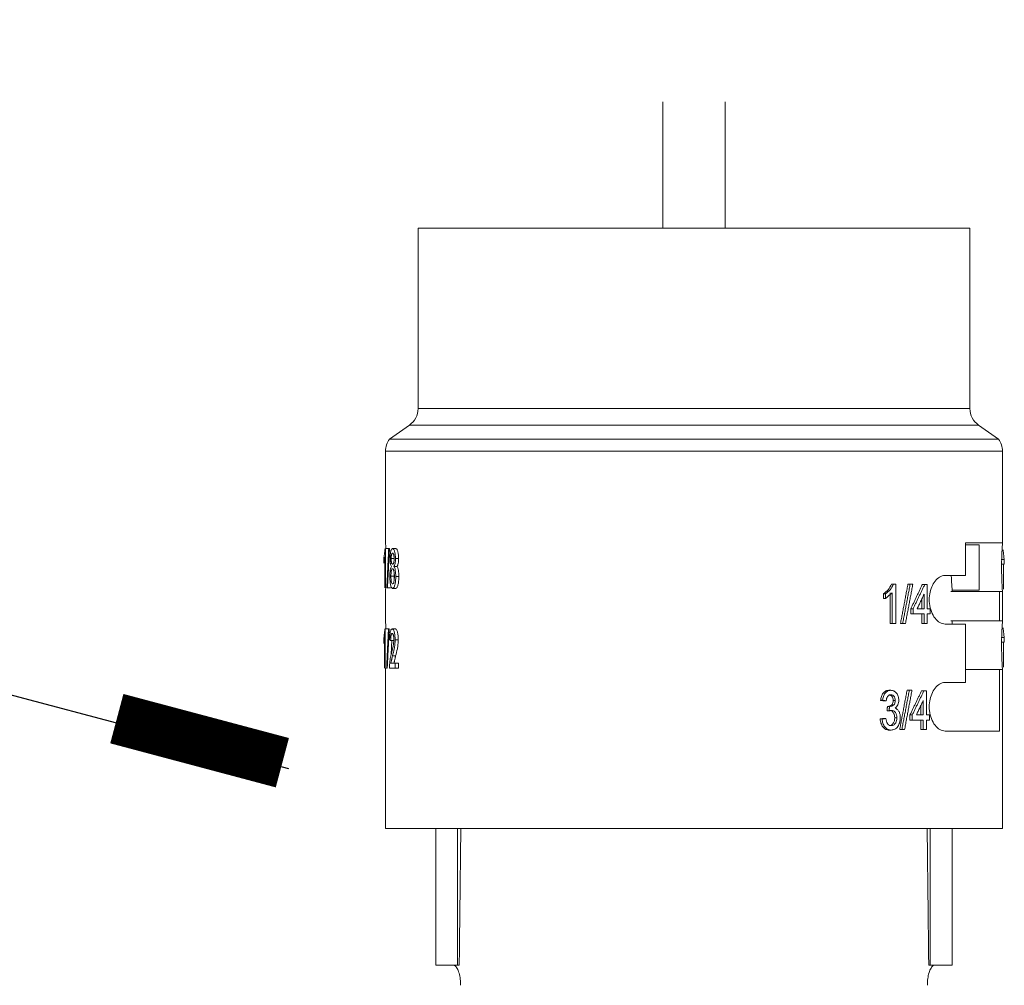
# Model space of a CAD drawing. Extents: x -1.2 to 18.7, y -3.5 to 18.5.
# Drawn here: x 10 to 10.4, y 15.5 to 15.8 of the extents above; entities that cross this region are included whole.
import ezdxf

# ---------------------------------------------------------------- set-up
doc = ezdxf.new("R2010")
doc.units = 0
doc.header["$MEASUREMENT"] = 0
doc.layers.add('IRR-DETAIL', color=7, linetype='CONTINUOUS')
doc.layers.add('TEXT_LABEL', color=5, linetype='CONTINUOUS')

# ---------------------------------------------------------------- blocks, each defined once
blk = doc.blocks.new('SLW')
at = {"layer": 'IRR-DETAIL', "color": 7, "linetype": 'Continuous', "lineweight": 15}
for p, q in [((13.58032, 13.47145), (13.58021, 13.42192)), ((13.6047, 13.42192), (13.6046, 13.47145)), ((13.48451, 13.42192), (13.48451, 13.35133)), ((13.48451, 13.42192), (13.70041, 13.42192)), ((13.70041, 13.35133), (13.70041, 13.42192)), ((13.48451, 13.35133), (13.70041, 13.35133)), ((13.48112, 13.34483), (13.47333, 13.33937)), ((13.69833, 13.34483), (13.48112, 13.34483)), ((13.70379, 13.34483), (13.69833, 13.34483)), ((13.71158, 13.33937), (13.70379, 13.34483)), ((13.71158, 13.33937), (13.47333, 13.33937)), ((13.71311, 13.33469), (13.47181, 13.33469)), ((13.47181, 13.33469), (13.47181, 13.29865)), ((13.71311, 13.29853), (13.71311, 13.33469)), ((13.47174, 13.29652), (13.473, 13.29652)), ((13.47174, 13.29652), (13.47174, 13.28111)), ((13.47334, 13.29652), (13.47304, 13.29652)), ((13.69865, 13.28603), (13.69865, 13.29873)), ((13.69865, 13.29873), (13.7131, 13.29873)), ((13.70396, 13.29803), (13.69865, 13.29803)), ((13.70396, 13.28914), (13.70396, 13.29803)), ((13.47112, 13.29085), (13.47112, 13.29267)), ((13.4715, 13.28111), (13.4715, 13.29312)), ((13.71384, 13.29039), (13.71384, 13.29221)), ((13.70396, 13.28025), (13.70396, 13.28914)), ((13.71347, 13.28065), (13.71347, 13.29039)), ((13.6907, 13.28603), (13.69865, 13.28603)), ((13.47181, 13.27989), (13.47181, 13.26817)), ((13.47255, 13.28111), (13.4723, 13.28111)), ((13.6714, 13.28266), (13.67051, 13.28266)), ((13.6714, 13.28266), (13.6714, 13.26725)), ((13.67807, 13.28266), (13.67702, 13.28266)), ((13.68366, 13.28246), (13.68272, 13.28246)), ((13.68366, 13.28246), (13.68366, 13.27298)), ((13.69348, 13.28025), (13.70396, 13.28025)), ((13.69348, 13.27968), (13.69348, 13.28025)), ((13.66659, 13.27699), (13.66659, 13.27881)), ((13.66737, 13.27699), (13.66737, 13.27881)), ((13.66921, 13.26725), (13.66921, 13.27926)), ((13.67002, 13.26725), (13.67002, 13.27926)), ((13.68152, 13.27298), (13.68152, 13.27667)), ((13.68246, 13.27298), (13.68246, 13.27864)), ((13.71201, 13.27968), (13.69293, 13.27968)), ((13.7131, 13.27968), (13.71201, 13.27968)), ((13.71201, 13.27968), (13.71201, 13.26825)), ((13.71311, 13.26805), (13.71311, 13.27976)), ((13.67727, 13.27101), (13.67727, 13.27298)), ((13.67817, 13.27101), (13.67817, 13.27298)), ((13.68246, 13.27298), (13.67976, 13.27298)), ((13.68484, 13.27298), (13.68366, 13.27298)), ((13.68484, 13.27298), (13.68484, 13.27101)), ((13.67817, 13.27101), (13.67727, 13.27101)), ((13.68246, 13.27101), (13.67817, 13.27101)), ((13.68152, 13.26725), (13.68152, 13.27101)), ((13.68246, 13.26725), (13.68246, 13.27101)), ((13.68366, 13.27101), (13.68366, 13.26725)), ((13.68484, 13.27101), (13.68366, 13.27101)), ((13.47168, 13.2651), (13.47294, 13.2651)), ((13.47168, 13.2651), (13.47168, 13.24969)), ((13.47324, 13.2651), (13.47295, 13.2651)), ((13.67002, 13.26725), (13.66921, 13.26725)), ((13.6714, 13.26725), (13.67002, 13.26725)), ((13.67518, 13.26725), (13.6741, 13.26725)), ((13.68246, 13.26725), (13.68152, 13.26725)), ((13.68366, 13.26725), (13.68246, 13.26725)), ((13.69865, 13.26698), (13.6907, 13.26698)), ((13.71201, 13.26825), (13.69293, 13.26825)), ((13.69348, 13.26698), (13.69348, 13.26825)), ((13.69865, 13.24412), (13.69865, 13.26698)), ((13.71201, 13.26825), (13.7131, 13.26825)), ((13.47108, 13.25943), (13.47108, 13.26125)), ((13.47145, 13.24969), (13.47145, 13.2617)), ((13.71384, 13.25989), (13.71384, 13.26171)), ((13.71347, 13.25016), (13.71347, 13.25989)), ((13.47181, 13.24941), (13.47181, 13.18697)), ((13.47247, 13.24969), (13.47222, 13.24969)), ((13.4756, 13.24969), (13.47336, 13.24969)), ((13.4756, 13.25167), (13.47387, 13.25167)), ((13.47682, 13.25167), (13.4756, 13.25167)), ((13.4756, 13.25167), (13.4756, 13.24969)), ((13.47682, 13.24969), (13.4756, 13.24969)), ((13.47682, 13.25167), (13.47682, 13.24969)), ((13.71201, 13.2492), (13.69865, 13.2492)), ((13.71201, 13.2492), (13.71201, 13.22507)), ((13.7131, 13.2492), (13.71201, 13.2492)), ((13.71311, 13.18697), (13.71311, 13.24928)), ((13.6907, 13.24412), (13.69865, 13.24412)), ((13.67773, 13.24108), (13.67669, 13.24108)), ((13.68335, 13.24088), (13.68241, 13.24088)), ((13.68335, 13.24088), (13.68335, 13.2314)), ((13.68121, 13.2314), (13.68121, 13.2351)), ((13.68214, 13.2314), (13.68214, 13.23705)), ((13.67694, 13.22942), (13.67694, 13.2314)), ((13.67783, 13.22942), (13.67783, 13.2314)), ((13.68214, 13.2314), (13.67943, 13.2314)), ((13.68454, 13.2314), (13.68335, 13.2314)), ((13.68454, 13.2314), (13.68454, 13.22942)), ((13.67783, 13.22942), (13.67694, 13.22942)), ((13.68214, 13.22942), (13.67783, 13.22942)), ((13.68121, 13.22567), (13.68121, 13.22942)), ((13.68214, 13.22567), (13.68214, 13.22942)), ((13.68335, 13.22942), (13.68335, 13.22567)), ((13.68454, 13.22942), (13.68335, 13.22942)), ((13.67483, 13.22567), (13.67375, 13.22567)), ((13.68214, 13.22567), (13.68121, 13.22567)), ((13.68335, 13.22567), (13.68214, 13.22567)), ((13.71201, 13.22507), (13.6907, 13.22507)), ((13.47181, 13.18697), (13.71311, 13.18697)), ((13.49144, 13.18697), (13.49144, 13.13351)), ((13.50001, 13.13351), (13.50001, 13.18697)), ((13.6849, 13.18697), (13.6849, 13.13351)), ((13.69348, 13.13351), (13.69348, 13.18697)), ((13.50001, 13.13351), (13.49144, 13.13351)), ((13.50063, 13.13351), (13.50001, 13.13351)), ((13.6849, 13.13351), (13.68428, 13.13351)), ((13.6849, 13.13351), (13.69348, 13.13351))]:
    blk.add_line(p, q, dxfattribs=at)
for centre, start, end in [((13.47657, 13.35133), 305, 0), ((13.70835, 13.35133), 180, 235), ((13.47975, 13.33469), 143.901, 180), ((13.70517, 13.33469), 0, 36.099)]:
    blk.add_arc(centre, 0.00794, start, end, dxfattribs=at)
for points, knots in [([(13.47112, 13.29267), (13.47121, 13.29316), (13.47138, 13.29413), (13.47152, 13.29573), (13.47159, 13.29652)], [0, 0, 0, 0, 0.501506, 1, 1, 1, 1]), ([(13.47192, 13.29652), (13.4719, 13.29698), (13.47183, 13.29812), (13.47182, 13.29845), (13.47181, 13.29865)], [0, 0, 0, 0, 0.397333, 1, 1, 1, 1]), ([(13.47359, 13.29264), (13.4736, 13.29316), (13.47362, 13.29395), (13.47373, 13.29488), (13.47385, 13.29548), (13.474, 13.29596), (13.47423, 13.29643), (13.47443, 13.29648), (13.47456, 13.29652)], [0, 0, 0, 0, 0.248129, 0.371826, 0.498136, 0.622776, 0.749053, 1, 1, 1, 1]), ([(13.47456, 13.29652), (13.47476, 13.29652), (13.47517, 13.29652), (13.47558, 13.29652), (13.47579, 13.29652)], [0, 0, 0, 0, 0.5, 1, 1, 1, 1]), ([(13.47456, 13.29652), (13.4747, 13.29648), (13.47491, 13.29642), (13.47517, 13.29595), (13.47534, 13.29545), (13.47549, 13.29484), (13.47564, 13.29391), (13.47566, 13.29312), (13.47567, 13.29259)], [0, 0, 0, 0, 0.250908, 0.37689, 0.50189, 0.628878, 0.751892, 1, 1, 1, 1]), ([(13.47579, 13.29652), (13.47592, 13.29648), (13.47613, 13.29642), (13.47639, 13.29595), (13.47656, 13.29545), (13.47671, 13.29484), (13.47686, 13.29391), (13.47688, 13.29312), (13.47689, 13.29259)], [0, 0, 0, 0, 0.249695, 0.375257, 0.500142, 0.627229, 0.750636, 1, 1, 1, 1]), ([(13.7131, 13.29873), (13.7131, 13.29861), (13.71311, 13.29838), (13.71299, 13.29659), (13.71286, 13.29397), (13.71277, 13.29083), (13.71278, 13.28766), (13.71285, 13.28476), (13.71297, 13.2823), (13.71308, 13.28047), (13.71312, 13.27974), (13.7131, 13.27969), (13.7131, 13.27968)], [0, 0, 0, 0, 0.11487, 0.22976, 0.343337, 0.450486, 0.550218, 0.646808, 0.745997, 0.851546, 0.96362, 1, 1, 1, 1]), ([(13.71384, 13.29221), (13.71375, 13.2927), (13.71359, 13.29367), (13.71346, 13.29526), (13.71339, 13.29606)], [0, 0, 0, 0, 0.501506, 1, 1, 1, 1]), ([(13.47408, 13.28956), (13.47401, 13.2897), (13.47387, 13.28998), (13.4737, 13.2907), (13.4736, 13.29163), (13.47359, 13.2923), (13.47359, 13.29264)], [0, 0, 0, 0, 0.251383, 0.501411, 0.750694, 1, 1, 1, 1]), ([(13.47457, 13.29474), (13.47449, 13.29473), (13.47438, 13.2947), (13.47425, 13.29446), (13.47416, 13.2942), (13.47409, 13.29387), (13.47402, 13.29336), (13.47401, 13.29292), (13.474, 13.29263)], [0, 0, 0, 0, 0.251099, 0.377562, 0.502058, 0.62638, 0.752093, 1, 1, 1, 1]), ([(13.47524, 13.29263), (13.47503, 13.29263), (13.47462, 13.29263), (13.47421, 13.29263), (13.474, 13.29263)], [0, 0, 0, 0, 0.5, 1, 1, 1, 1]), ([(13.474, 13.29263), (13.474, 13.29248), (13.47401, 13.29217), (13.47403, 13.29173), (13.47408, 13.29132), (13.47415, 13.29097), (13.47424, 13.29069), (13.47438, 13.29045), (13.47449, 13.29042), (13.47457, 13.2904)], [0, 0, 0, 0, 0.124608, 0.249119, 0.37538, 0.498698, 0.621108, 0.747151, 1, 1, 1, 1]), ([(13.47517, 13.29253), (13.47517, 13.29268), (13.47517, 13.29298), (13.47513, 13.29341), (13.47508, 13.29381), (13.475, 13.29416), (13.4749, 13.29444), (13.47476, 13.29469), (13.47464, 13.29472), (13.47457, 13.29474)], [0, 0, 0, 0, 0.124578, 0.249089, 0.372635, 0.498744, 0.621511, 0.750206, 1, 1, 1, 1]), ([(13.47457, 13.2904), (13.47465, 13.29042), (13.47476, 13.29044), (13.47491, 13.29068), (13.475, 13.29095), (13.47508, 13.29128), (13.47515, 13.2918), (13.47516, 13.29224), (13.47517, 13.29253)], [0, 0, 0, 0, 0.2510967, 0.3798079, 0.5020015, 0.6274027, 0.7518699, 1, 1, 1, 1]), ([(13.47567, 13.29259), (13.47567, 13.29226), (13.47566, 13.2916), (13.47553, 13.2907), (13.47537, 13.29011), (13.47521, 13.28976), (13.47513, 13.28963), (13.47509, 13.28956)], [0, 0, 0, 0, 0.249141, 0.498318, 0.748283, 0.874031, 1, 1, 1, 1]), ([(13.47689, 13.29259), (13.47689, 13.29226), (13.47687, 13.29161), (13.47675, 13.2907), (13.47659, 13.29011), (13.47644, 13.28976), (13.47635, 13.28963), (13.47631, 13.28956)], [0, 0, 0, 0, 0.250051, 0.499712, 0.749347, 0.87463, 1, 1, 1, 1]), ([(13.4735, 13.28565), (13.47351, 13.28607), (13.47351, 13.28691), (13.47362, 13.28809), (13.4738, 13.28909), (13.47399, 13.28941), (13.47408, 13.28956)], [0, 0, 0, 0, 0.249687, 0.499179, 0.749038, 1, 1, 1, 1]), ([(13.47456, 13.28862), (13.47446, 13.28859), (13.47432, 13.28854), (13.47416, 13.28816), (13.47403, 13.28764), (13.47393, 13.2868), (13.47391, 13.28606), (13.47391, 13.28569)], [0, 0, 0, 0, 0.250801, 0.3751913, 0.5017275, 0.7508138, 1, 1, 1, 1]), ([(13.47528, 13.28563), (13.47527, 13.28601), (13.47526, 13.28676), (13.47513, 13.28762), (13.47498, 13.28815), (13.4748, 13.28854), (13.47465, 13.28859), (13.47456, 13.28862)], [0, 0, 0, 0, 0.2491082, 0.4980658, 0.625654, 0.7491493, 1, 1, 1, 1]), ([(13.47509, 13.28956), (13.47529, 13.28956), (13.4757, 13.28956), (13.47611, 13.28956), (13.47631, 13.28956)], [0, 0, 0, 0, 0.499997, 1, 1, 1, 1]), ([(13.47509, 13.28956), (13.4752, 13.28938), (13.4754, 13.28902), (13.47564, 13.28803), (13.47577, 13.28685), (13.47578, 13.28602), (13.47579, 13.2856)], [0, 0, 0, 0, 0.250994, 0.500856, 0.75041, 1, 1, 1, 1]), ([(13.47631, 13.28956), (13.47642, 13.28938), (13.47662, 13.28902), (13.47685, 13.28803), (13.47699, 13.28685), (13.477, 13.28602), (13.47701, 13.2856)], [0, 0, 0, 0, 0.249881, 0.499511, 0.749577, 1, 1, 1, 1]), ([(13.47457, 13.28092), (13.47441, 13.28097), (13.47418, 13.28105), (13.47392, 13.28166), (13.47377, 13.28227), (13.47364, 13.28302), (13.47353, 13.28413), (13.47351, 13.28504), (13.4735, 13.28565)], [0, 0, 0, 0, 0.250568, 0.374092, 0.50139, 0.626806, 0.751382, 1, 1, 1, 1]), ([(13.47391, 13.28569), (13.47391, 13.2853), (13.47392, 13.28473), (13.47399, 13.28402), (13.47406, 13.28355), (13.47416, 13.28318), (13.47432, 13.28281), (13.47447, 13.28274), (13.47457, 13.28269)], [0, 0, 0, 0, 0.252742, 0.378945, 0.496117, 0.615928, 0.741194, 1, 1, 1, 1]), ([(13.47457, 13.28269), (13.47467, 13.28272), (13.47481, 13.28277), (13.47499, 13.28314), (13.47513, 13.28366), (13.47526, 13.28451), (13.47527, 13.28525), (13.47528, 13.28563)], [0, 0, 0, 0, 0.250906, 0.375684, 0.501971, 0.750951, 1, 1, 1, 1]), ([(13.47579, 13.2856), (13.47578, 13.28499), (13.47575, 13.28378), (13.47551, 13.28245), (13.47526, 13.28165), (13.47496, 13.28105), (13.47472, 13.28097), (13.47457, 13.28092)], [0, 0, 0, 0, 0.248843, 0.497903, 0.624668, 0.749099, 1, 1, 1, 1]), ([(13.4752, 13.28697), (13.47519, 13.28691), (13.47514, 13.28652), (13.47514, 13.28607), (13.47514, 13.28569)], [0, 0, 0, 0, 0.164433, 1, 1, 1, 1]), ([(13.47514, 13.28569), (13.47515, 13.2853), (13.47515, 13.28482), (13.47519, 13.28437), (13.4752, 13.28429)], [0, 0, 0, 0, 0.802047, 1, 1, 1, 1]), ([(13.47579, 13.2856), (13.47599, 13.2856), (13.4764, 13.2856), (13.4768, 13.2856), (13.47701, 13.2856)], [0, 0, 0, 0, 0.499996, 1, 1, 1, 1]), ([(13.47701, 13.2856), (13.47699, 13.28499), (13.47696, 13.28378), (13.47673, 13.28245), (13.47648, 13.28165), (13.47619, 13.28105), (13.47595, 13.28097), (13.47579, 13.28092)], [0, 0, 0, 0, 0.250029, 0.499647, 0.626288, 0.750365, 1, 1, 1, 1]), ([(13.6907, 13.26698), (13.69, 13.2671), (13.68862, 13.26733), (13.68668, 13.26912), (13.68521, 13.27174), (13.68445, 13.27489), (13.68445, 13.27805), (13.68512, 13.28095), (13.68636, 13.28342), (13.68806, 13.28524), (13.6896, 13.28597), (13.69048, 13.28602), (13.6907, 13.28603)], [0, 0, 0, 0, 0.11487, 0.22976, 0.343336, 0.450487, 0.550219, 0.646809, 0.745996, 0.851546, 0.96362, 1, 1, 1, 1]), ([(13.6931, 13.28603), (13.69312, 13.28547), (13.69316, 13.28397), (13.6933, 13.28204), (13.69343, 13.28063), (13.69349, 13.28008), (13.69347, 13.2803), (13.69347, 13.28032)], [0, 0, 0, 0, 0.159066, 0.425988, 0.693769, 0.961205, 1, 1, 1, 1]), ([(13.47182, 13.27989), (13.47182, 13.27994), (13.47181, 13.28005), (13.47186, 13.2808), (13.47188, 13.28113)], [0, 0, 0, 0, 0.566841, 1, 1, 1, 1]), ([(13.47457, 13.28092), (13.47477, 13.28092), (13.47518, 13.28092), (13.47559, 13.28092), (13.47579, 13.28092)], [0, 0, 0, 0, 0.499996, 1, 1, 1, 1]), ([(13.66659, 13.27881), (13.66723, 13.2793), (13.66851, 13.28027), (13.6693, 13.28187), (13.6697, 13.28266)], [0, 0, 0, 0, 0.500714, 1, 1, 1, 1]), ([(13.66737, 13.27881), (13.66802, 13.2793), (13.66931, 13.28027), (13.67011, 13.28187), (13.67051, 13.28266)], [0, 0, 0, 0, 0.501507, 1, 1, 1, 1]), ([(13.47108, 13.26125), (13.47116, 13.26174), (13.47133, 13.26271), (13.47146, 13.26431), (13.47153, 13.2651)], [0, 0, 0, 0, 0.50151, 1, 1, 1, 1]), ([(13.47197, 13.2651), (13.47196, 13.26523), (13.47192, 13.26621), (13.47183, 13.26746), (13.47182, 13.26793), (13.47181, 13.26817)], [0, 0, 0, 0, 0.065612, 0.524954, 1, 1, 1, 1]), ([(13.4734, 13.26076), (13.47342, 13.26133), (13.47344, 13.26219), (13.47355, 13.26324), (13.47367, 13.26393), (13.47382, 13.26448), (13.47406, 13.265), (13.47428, 13.26506), (13.47442, 13.2651)], [0, 0, 0, 0, 0.248842, 0.377746, 0.498478, 0.623512, 0.749192, 1, 1, 1, 1]), ([(13.47565, 13.2651), (13.47544, 13.2651), (13.47503, 13.2651), (13.47462, 13.2651), (13.47442, 13.2651)], [0, 0, 0, 0, 0.5, 1, 1, 1, 1]), ([(13.47442, 13.2651), (13.47456, 13.26506), (13.47478, 13.26499), (13.47505, 13.26448), (13.47522, 13.26393), (13.47537, 13.26326), (13.47551, 13.26225), (13.47553, 13.26141), (13.47554, 13.26085)], [0, 0, 0, 0, 0.250799, 0.376045, 0.501676, 0.626839, 0.751583, 1, 1, 1, 1]), ([(13.47565, 13.2651), (13.47579, 13.26506), (13.476, 13.26499), (13.47627, 13.26447), (13.4765, 13.26375), (13.47672, 13.26253), (13.47675, 13.26141), (13.47676, 13.26085)], [0, 0, 0, 0, 0.249859, 0.374847, 0.500544, 0.750051, 1, 1, 1, 1]), ([(13.7131, 13.26825), (13.7131, 13.26813), (13.71311, 13.2679), (13.71299, 13.26611), (13.71286, 13.26349), (13.71277, 13.26035), (13.71278, 13.25718), (13.71285, 13.25428), (13.71297, 13.25182), (13.71308, 13.24999), (13.71312, 13.24926), (13.7131, 13.24921), (13.7131, 13.2492)], [0, 0, 0, 0, 0.11487, 0.22976, 0.343336, 0.450487, 0.550219, 0.646809, 0.745996, 0.851546, 0.96362, 1, 1, 1, 1]), ([(13.71384, 13.26171), (13.71375, 13.2622), (13.71359, 13.26317), (13.71346, 13.26477), (13.71339, 13.26557)], [0, 0, 0, 0, 0.501506, 1, 1, 1, 1]), ([(13.47441, 13.26333), (13.47432, 13.2633), (13.47419, 13.26325), (13.47404, 13.2629), (13.47395, 13.26255), (13.47388, 13.26211), (13.47381, 13.26145), (13.4738, 13.26091), (13.4738, 13.26056)], [0, 0, 0, 0, 0.250657, 0.375454, 0.501459, 0.622017, 0.751168, 1, 1, 1, 1]), ([(13.4741, 13.25547), (13.4743, 13.25624), (13.4746, 13.2574), (13.47491, 13.25897), (13.47501, 13.25988), (13.47504, 13.26042), (13.47504, 13.2607), (13.47505, 13.26084)], [0, 0, 0, 0, 0.501049, 0.750681, 0.87535, 0.937664, 1, 1, 1, 1]), ([(13.47505, 13.26084), (13.47504, 13.26117), (13.47502, 13.26182), (13.4749, 13.26252), (13.47477, 13.26294), (13.47462, 13.26326), (13.47449, 13.2633), (13.47441, 13.26333)], [0, 0, 0, 0, 0.248709, 0.497799, 0.624729, 0.748979, 1, 1, 1, 1]), ([(13.47554, 13.26085), (13.47552, 13.26022), (13.47549, 13.25895), (13.47512, 13.25672), (13.47476, 13.25541), (13.47453, 13.25453)], [0, 0, 0, 0, 0.248785, 0.49856, 1, 1, 1, 1]), ([(13.47676, 13.26085), (13.47656, 13.26085), (13.47615, 13.26085), (13.47574, 13.26085), (13.47554, 13.26085)], [0, 0, 0, 0, 0.499996, 1, 1, 1, 1]), ([(13.47676, 13.26085), (13.47674, 13.26022), (13.47671, 13.25895), (13.47634, 13.25673), (13.47599, 13.25541), (13.47575, 13.25453)], [0, 0, 0, 0, 0.249467, 0.499426, 1, 1, 1, 1]), ([(13.47339, 13.25106), (13.47347, 13.25191), (13.47362, 13.25361), (13.47394, 13.25485), (13.4741, 13.25547)], [0, 0, 0, 0, 0.498393, 1, 1, 1, 1]), ([(13.6907, 13.22507), (13.69, 13.22519), (13.68862, 13.22542), (13.68668, 13.22721), (13.68521, 13.22983), (13.68445, 13.23298), (13.68445, 13.23614), (13.68512, 13.23904), (13.68636, 13.24151), (13.68806, 13.24333), (13.6896, 13.24406), (13.69048, 13.24411), (13.6907, 13.24412)], [0, 0, 0, 0, 0.11487, 0.22976, 0.343336, 0.450488, 0.550217, 0.646807, 0.745997, 0.851545, 0.963621, 1, 1, 1, 1]), ([(13.66544, 13.23713), (13.66553, 13.23764), (13.66571, 13.23866), (13.66629, 13.23978), (13.66692, 13.24046), (13.66765, 13.24096), (13.66826, 13.24103), (13.66867, 13.24108)], [0, 0, 0, 0, 0.250388, 0.500046, 0.625928, 0.75053, 1, 1, 1, 1]), ([(13.66621, 13.23713), (13.6663, 13.23764), (13.66648, 13.23866), (13.66707, 13.23979), (13.66771, 13.24046), (13.66844, 13.24096), (13.66906, 13.24103), (13.66947, 13.24108)], [0, 0, 0, 0, 0.249257, 0.498384, 0.624397, 0.749337, 1, 1, 1, 1]), ([(13.66951, 13.2393), (13.66927, 13.23927), (13.66891, 13.23923), (13.66847, 13.23893), (13.6681, 13.23853), (13.66778, 13.23784), (13.66768, 13.23723), (13.66763, 13.23693)], [0, 0, 0, 0, 0.25073, 0.375566, 0.501692, 0.750686, 1, 1, 1, 1]), ([(13.66947, 13.24108), (13.66934, 13.24108), (13.66907, 13.24108), (13.6688, 13.24108), (13.66867, 13.24108)], [0, 0, 0, 0, 0.499998, 1, 1, 1, 1]), ([(13.67037, 13.2371), (13.67036, 13.23738), (13.67033, 13.23782), (13.67013, 13.23834), (13.66992, 13.23868), (13.66967, 13.23896), (13.66927, 13.23924), (13.66894, 13.23927), (13.66871, 13.2393)], [0, 0, 0, 0, 0.249613, 0.374169, 0.500053, 0.627469, 0.750483, 1, 1, 1, 1]), ([(13.66947, 13.24108), (13.66988, 13.24102), (13.67069, 13.24092), (13.67156, 13.24019), (13.67207, 13.2394), (13.67245, 13.23847), (13.67251, 13.23768), (13.67256, 13.23716)], [0, 0, 0, 0, 0.251026, 0.501223, 0.623616, 0.749802, 1, 1, 1, 1]), ([(13.67119, 13.2371), (13.67118, 13.23738), (13.67115, 13.23782), (13.67094, 13.23834), (13.67074, 13.23868), (13.67048, 13.23896), (13.67008, 13.23924), (13.66974, 13.23927), (13.66951, 13.2393)], [0, 0, 0, 0, 0.248402, 0.372603, 0.49832, 0.625887, 0.749256, 1, 1, 1, 1]), ([(13.66834, 13.23473), (13.6686, 13.23476), (13.66911, 13.23482), (13.6697, 13.23521), (13.67007, 13.23567), (13.67032, 13.23626), (13.67035, 13.23676), (13.67037, 13.2371)], [0, 0, 0, 0, 0.2502012, 0.5002416, 0.6250724, 0.7504929, 1, 1, 1, 1]), ([(13.66914, 13.23473), (13.6694, 13.23476), (13.66992, 13.23482), (13.67051, 13.23521), (13.67088, 13.23567), (13.67114, 13.23626), (13.67117, 13.23676), (13.67119, 13.2371)], [0, 0, 0, 0, 0.251334, 0.502016, 0.626827, 0.751836, 1, 1, 1, 1]), ([(13.67119, 13.2371), (13.67106, 13.2371), (13.67078, 13.2371), (13.67051, 13.2371), (13.67037, 13.2371)], [0, 0, 0, 0, 0.499995, 1, 1, 1, 1]), ([(13.67256, 13.23716), (13.67254, 13.23684), (13.67251, 13.23621), (13.67221, 13.23533), (13.67182, 13.23472), (13.67143, 13.23433), (13.67122, 13.23418), (13.67111, 13.2341)], [0, 0, 0, 0, 0.249198, 0.498578, 0.74851, 0.874147, 1, 1, 1, 1]), ([(13.67111, 13.2341), (13.67141, 13.23396), (13.67203, 13.23367), (13.6727, 13.23273), (13.6731, 13.23157), (13.67314, 13.23073), (13.67316, 13.2303)], [0, 0, 0, 0, 0.251034, 0.50113, 0.750473, 1, 1, 1, 1]), ([(13.66605, 13.22982), (13.66592, 13.22982), (13.66567, 13.22982), (13.66541, 13.22982), (13.66529, 13.22982)], [0, 0, 0, 0, 0.500001, 1, 1, 1, 1]), ([(13.66875, 13.22547), (13.66831, 13.22552), (13.66764, 13.2256), (13.66684, 13.22615), (13.66616, 13.22689), (13.6655, 13.22812), (13.66536, 13.22925), (13.66529, 13.22982)], [0, 0, 0, 0, 0.249573, 0.374006, 0.500221, 0.749866, 1, 1, 1, 1]), ([(13.66956, 13.22547), (13.66911, 13.22552), (13.66843, 13.2256), (13.66762, 13.22615), (13.66693, 13.22689), (13.66627, 13.22811), (13.66613, 13.22925), (13.66605, 13.22982)], [0, 0, 0, 0, 0.250796, 0.37562, 0.501914, 0.751039, 1, 1, 1, 1]), ([(13.66748, 13.23001), (13.66754, 13.22967), (13.66767, 13.22897), (13.668, 13.22817), (13.6684, 13.22767), (13.6689, 13.22732), (13.66932, 13.22728), (13.6696, 13.22725)], [0, 0, 0, 0, 0.249523, 0.498679, 0.623976, 0.747202, 1, 1, 1, 1]), ([(13.6688, 13.22725), (13.6691, 13.22728), (13.66956, 13.22734), (13.67008, 13.22773), (13.67052, 13.22827), (13.67091, 13.22914), (13.67095, 13.22993), (13.67098, 13.23032)], [0, 0, 0, 0, 0.249492, 0.37335, 0.500083, 0.749825, 1, 1, 1, 1]), ([(13.66972, 13.23319), (13.66958, 13.23319), (13.66931, 13.23319), (13.66904, 13.23319), (13.66891, 13.23319)], [0, 0, 0, 0, 0.500002, 1, 1, 1, 1]), ([(13.67098, 13.23032), (13.67095, 13.23069), (13.67092, 13.23124), (13.67068, 13.23191), (13.67043, 13.23236), (13.67011, 13.23273), (13.66962, 13.2331), (13.6692, 13.23315), (13.66891, 13.23319)], [0, 0, 0, 0, 0.249768, 0.374602, 0.500273, 0.627929, 0.75074, 1, 1, 1, 1]), ([(13.67316, 13.2303), (13.67312, 13.22968), (13.67303, 13.22842), (13.67234, 13.22706), (13.67163, 13.22624), (13.67078, 13.22562), (13.67005, 13.22553), (13.66956, 13.22547)], [0, 0, 0, 0, 0.248729, 0.497872, 0.625248, 0.749139, 1, 1, 1, 1]), ([(13.6696, 13.22725), (13.66991, 13.22728), (13.67037, 13.22734), (13.6709, 13.22773), (13.67134, 13.22827), (13.67173, 13.22914), (13.67178, 13.22993), (13.6718, 13.23032)], [0, 0, 0, 0, 0.250787, 0.375045, 0.501841, 0.750998, 1, 1, 1, 1]), ([(13.6718, 13.23032), (13.67178, 13.23069), (13.67175, 13.23124), (13.6715, 13.23191), (13.67125, 13.23236), (13.67093, 13.23273), (13.67043, 13.2331), (13.67, 13.23315), (13.66972, 13.23319)], [0, 0, 0, 0, 0.2485875, 0.3730519, 0.4985447, 0.6263345, 0.7494863, 1, 1, 1, 1]), ([(13.66956, 13.22547), (13.66942, 13.22547), (13.66915, 13.22547), (13.66889, 13.22547), (13.66875, 13.22547)], [0, 0, 0, 0, 0.500001, 1, 1, 1, 1]), ([(13.49823, 13.13351), (13.49854, 13.13342), (13.49916, 13.13324), (13.50006, 13.13188), (13.50076, 13.12987), (13.50113, 13.12763), (13.50116, 13.12616), (13.50117, 13.12557)], [0, 0, 0, 0, 0.214679, 0.429376, 0.643724, 0.858141, 1, 1, 1, 1]), ([(13.68374, 13.12557), (13.68377, 13.12646), (13.68383, 13.12825), (13.68437, 13.13062), (13.68515, 13.13242), (13.68597, 13.13337), (13.68648, 13.13347), (13.68669, 13.13351)], [0, 0, 0, 0, 0.214555, 0.429109, 0.643626, 0.857995, 1, 1, 1, 1])]:
    blk.add_open_spline(points, degree=3, knots=knots, dxfattribs=at)
for points, degree in [([(13.4723, 13.28111), (13.47304, 13.29652)], 1), ([(13.47334, 13.29652), (13.47255, 13.28111)], 1), ([(13.4715, 13.29312), (13.47112, 13.29085)], 1), ([(13.47567, 13.29259), (13.47588, 13.29259), (13.47628, 13.29259), (13.47669, 13.29259), (13.47689, 13.29259)], 3), ([(13.71384, 13.29221), (13.71257, 13.29221)], 1), ([(13.71384, 13.29039), (13.71257, 13.29039)], 1), ([(13.47514, 13.28569), (13.47391, 13.28569)], 1), ([(13.47255, 13.28111), (13.4738, 13.28111)], 1), ([(13.67051, 13.28266), (13.6697, 13.28266)], 1), ([(13.67325, 13.26725), (13.67614, 13.28266)], 1), ([(13.6741, 13.26725), (13.67702, 13.28266)], 1), ([(13.67807, 13.28266), (13.67518, 13.26725)], 1), ([(13.67702, 13.28266), (13.67614, 13.28266)], 1), ([(13.67727, 13.27298), (13.68178, 13.28246)], 1), ([(13.67817, 13.27298), (13.68272, 13.28246)], 1), ([(13.68272, 13.28246), (13.68178, 13.28246)], 1), ([(13.66737, 13.27881), (13.66659, 13.27881)], 1), ([(13.66737, 13.27699), (13.66659, 13.27699)], 1), ([(13.67002, 13.27926), (13.66737, 13.27699)], 1), ([(13.68246, 13.27864), (13.67976, 13.27298)], 1), ([(13.67817, 13.27298), (13.67727, 13.27298)], 1), ([(13.47222, 13.24969), (13.47295, 13.2651)], 1), ([(13.47324, 13.2651), (13.47247, 13.24969)], 1), ([(13.6741, 13.26725), (13.67325, 13.26725)], 1), ([(13.47145, 13.2617), (13.47108, 13.25943)], 1), ([(13.4738, 13.26056), (13.4734, 13.26076)], 1), ([(13.71384, 13.26171), (13.71257, 13.26171)], 1), ([(13.47504, 13.26056), (13.4738, 13.26056)], 1), ([(13.47426, 13.26056), (13.47398, 13.25491)], 1), ([(13.71384, 13.25989), (13.71257, 13.25989)], 1), ([(13.47453, 13.25453), (13.47387, 13.25167)], 1), ([(13.47575, 13.25453), (13.47453, 13.25453)], 1), ([(13.47575, 13.25453), (13.47511, 13.25167)], 1), ([(13.47182, 13.24941), (13.47183, 13.24974)], 1), ([(13.47336, 13.24969), (13.47339, 13.25106)], 1), ([(13.66951, 13.2393), (13.66871, 13.2393)], 1), ([(13.67291, 13.22567), (13.67581, 13.24108)], 1), ([(13.67375, 13.22567), (13.67669, 13.24108)], 1), ([(13.67773, 13.24108), (13.67483, 13.22567)], 1), ([(13.67669, 13.24108), (13.67581, 13.24108)], 1), ([(13.67694, 13.2314), (13.68147, 13.24088)], 1), ([(13.67783, 13.2314), (13.68241, 13.24088)], 1), ([(13.68241, 13.24088), (13.68147, 13.24088)], 1), ([(13.66621, 13.23713), (13.66544, 13.23713)], 1), ([(13.66685, 13.23693), (13.66544, 13.23713)], 1), ([(13.66763, 13.23693), (13.66621, 13.23713)], 1), ([(13.66763, 13.23693), (13.6675, 13.23693), (13.66724, 13.23693), (13.66698, 13.23693), (13.66685, 13.23693)], 3), ([(13.66798, 13.23298), (13.66813, 13.23476)], 1), ([(13.66893, 13.23476), (13.66813, 13.23476)], 1), ([(13.66914, 13.23473), (13.66834, 13.23473)], 1), ([(13.66878, 13.23298), (13.66893, 13.23476)], 1), ([(13.66893, 13.23476), (13.66914, 13.23473)], 1), ([(13.68214, 13.23705), (13.67943, 13.2314)], 1), ([(13.66529, 13.22982), (13.66669, 13.23001)], 1), ([(13.66605, 13.22982), (13.66748, 13.23001)], 1), ([(13.66748, 13.23001), (13.66669, 13.23001)], 1), ([(13.66878, 13.23298), (13.66798, 13.23298)], 1), ([(13.66972, 13.23319), (13.66878, 13.23298)], 1), ([(13.6718, 13.23032), (13.67098, 13.23032)], 1), ([(13.67783, 13.2314), (13.67694, 13.2314)], 1), ([(13.6696, 13.22725), (13.66947, 13.22725), (13.6692, 13.22725), (13.66893, 13.22725), (13.6688, 13.22725)], 3), ([(13.67375, 13.22567), (13.67291, 13.22567)], 1), ([(13.50125, 13.18697), (13.50063, 13.13351)], 1), ([(13.68428, 13.13351), (13.68367, 13.18697)], 1)]:
    blk.add_open_spline(points, degree=degree, dxfattribs=at)

msp = doc.modelspace()

# ---------------------------------------------------------------- linework, layer by layer
at = {"layer": 'TEXT_LABEL'}
msp.add_line((10.14788, 15.54028), (9.04751, 15.83359), dxfattribs=at)
at = {"layer": 'TEXT_LABEL', "const_width": 0.02}
msp.add_lwpolyline([(10.14541, 15.54274), (10.08066, 15.55999)], dxfattribs=at)

# ---------------------------------------------------------------- block references
at = {"layer": 'IRR-DETAIL'}
msp.add_blockref('SLW', (-3.28603, 2.33003), dxfattribs=at)

doc.saveas('drawing.dxf')
